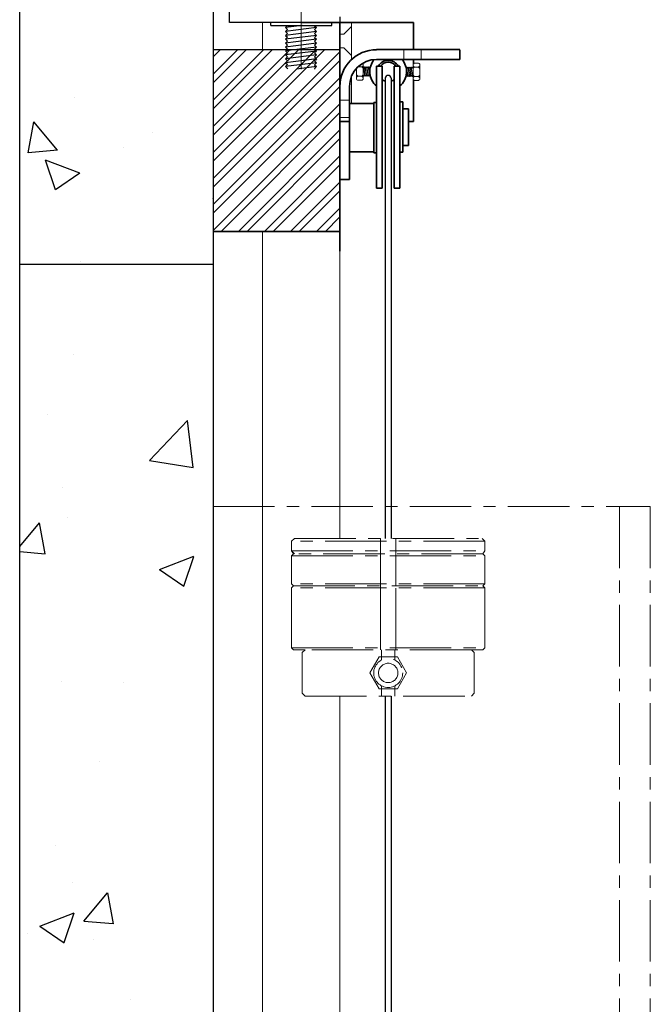
# Model space of a CAD drawing. Units: millimetres. Extents: x 963 to 10665, y 917 to 6421.
# Drawn here: x 1761 to 2087, y 4403 to 4912 of the extents above; entities that cross this region are included whole.
import ezdxf

# ---------------------------------------------------------------- set-up
doc = ezdxf.new("R2010")
doc.units = ezdxf.units.MM
doc.linetypes.add('CENTER', pattern=[50.8, 31.75, -6.35, 6.35, -6.35])
for name, color, linetype, lineweight in [('center', 8, 'CENTER', 13), ('doors', 1, 'Continuous', 18), ('hatching', 42, 'Continuous', 25), ('track', 174, 'Continuous', 35)]:
    doc.layers.add(name, color=color, linetype=linetype, lineweight=lineweight)
doc.layers.add('TITLE', color=5, linetype='Continuous')

msp = doc.modelspace()

# ---------------------------------------------------------------- hatches: boundary and pattern name
at = {"layer": 'doors'}
h = msp.add_hatch(dxfattribs=at)
h.set_pattern_fill('ANSI31', color=256, scale=0.01, angle=90, style=0)
h.set_pattern_definition([(135, (2094.288765, 4781.06845), (-0.0224506403, -0.0224506403), [])])
h.paths.add_polyline_path([(1964.31, 4881.365, -0.4142136), (1965.31, 4882.365, -0.4142136), (1964.31, 4883.365)])
h.paths.add_polyline_path([(1965.31, 4887.165, -0.4142136), (1964.31, 4888.165), (1964.31, 4886.165, -0.4142136)])
h.paths.add_polyline_path([(1967.81, 4881.365), (1967.81, 4883.365, -0.4142136), (1966.81, 4882.365, -0.4142136)])
h.paths.add_polyline_path([(1967.81, 4888.165, -0.4142136), (1966.81, 4887.165, -0.4142136), (1967.81, 4886.165)])
at = {"layer": 'hatching'}
h = msp.add_hatch(dxfattribs=at)
h.set_pattern_fill('AR-CONC', color=256, style=0)
h.set_pattern_definition([(130, (6412.05, -1141.71), (-182.1847, -15.939), [19.05, -209.55]), (185, (6412.05, -1141.7), (35.243, 191.0566), [15.24, -167.64]), (79.549, (6396.87, -1143.04), (-146.9425, 175.1167), [16.19, -178.09]), (133.8158, (6412.05, -1090.9), (-271.079, -42.0423), [28.575, -314.325]), (83.3644, (6389.46, -1094.4), (-237.404, 247.426), [24.285, -267.135]), (188.816, (6412.05, -1090.9), (-237.405, 247.425), [22.86, -251.46]), (159, (6386.65, -1103.61), (-151.615, -102.2655), [19.05, -209.55]), (214, (6386.65, -1103.6), (-61.802, 184.188), [15.24, -167.64]), (108.5486, (6374.01, -1112.13), (-213.4165, 81.923), [16.19, -178.09]), (142.5, (6412.05, -1141.71), (-3.0886, 84.55504), [0, -165.608, 0, -170.18, 0, -168.275]), (172.5, (6412.05, -1141.71), (-66.8197, 100.1806), [0, -97.028, 0, -161.798, 0, -64.135]), (212.5, (6468.69, -1141.71), (-135.5906, -5.72874), [0, -63.5, 0, -198.12, 0, -262.89]), (222.5, (6494.09, -1141.71), (-148.1292, 25.4265), [0, -82.55, 0, -131.572, 0, -186.69])])
h.paths.add_polyline_path([(1760.96, 4785.184), (1860.96, 4785.184), (1860.96, 5094.68), (1860.96, 5130.18), (1860.96, 5173.314), (1849.529, 5163.583), (1821.934, 5172.503), (1808.137, 5166.016), (1789.469, 5174.936), (1780.541, 5168.449), (1760.96, 5166.016)])
h = msp.add_hatch(dxfattribs=at)
h.set_pattern_fill('ANSI32', color=256, style=0)
h.set_pattern_definition([(45, (-3090.13, -1131.707), (-6.735192, 6.735192), []), (45, (-3085.64, -1131.707), (-6.735192, 6.735192), [])])
h.paths.add_polyline_path([(1926.46, 4877.185), (1926.46, 4896.185), (1865.96, 4896.185), (1860.96, 4896.185), (1860.96, 4802.185), (1926.46, 4802.185), (1926.46, 4853.185)])

# ---------------------------------------------------------------- linework, layer by layer
for p, q in [((1760.96, 1912.18), (1760.96, 5166.016)), ((1860.96, 5094.68), (1860.96, 4785.184)), ((1890.771, 4908.684), (1890.771, 4910.184)), ((1890.771, 4908.684), (1890.771, 4910.184)), ((1890.771, 4908.684), (1890.771, 4910.184)), ((1890.771, 4908.684), (1922.271, 4908.684)), ((1907.072, 4908.684), (1898.436, 4907.605)), ((1899.435, 4908.619), (1898.436, 4907.605)), ((1899.37, 4908.684), (1899.435, 4908.619)), ((1913.515, 4908.684), (1913.421, 4908.588)), ((1913.421, 4908.588), (1914.42, 4907.589)), ((1922.271, 4908.684), (1922.271, 4910.184)), ((1922.271, 4908.684), (1922.271, 4910.184)), ((1922.271, 4908.684), (1922.271, 4910.184)), ((1898.436, 4907.605), (1899.435, 4906.606)), ((1914.42, 4907.589), (1898.436, 4905.591)), ((1899.435, 4906.606), (1898.436, 4905.591)), ((1898.436, 4905.591), (1899.435, 4904.592)), ((1914.42, 4905.576), (1898.436, 4903.578)), ((1899.435, 4904.592), (1898.436, 4903.578)), ((1898.436, 4903.578), (1899.435, 4902.579)), ((1914.42, 4903.562), (1898.436, 4901.564)), ((1899.435, 4902.579), (1898.436, 4901.564)), ((1914.42, 4907.589), (1913.421, 4906.575)), ((1913.421, 4906.575), (1914.42, 4905.576)), ((1914.42, 4905.576), (1913.421, 4904.561)), ((1913.421, 4904.561), (1914.42, 4903.562)), ((1914.42, 4903.562), (1913.421, 4902.548)), ((1899.428, 4900.529), (1898.428, 4899.513)), ((1898.436, 4901.564), (1899.435, 4900.565)), ((1914.42, 4901.549), (1898.436, 4899.551)), ((1898.436, 4899.551), (1899.435, 4898.552)), ((1914.42, 4899.535), (1898.436, 4897.537)), ((1899.435, 4898.552), (1898.436, 4897.537)), ((1898.436, 4897.537), (1899.435, 4896.538)), ((1914.42, 4897.522), (1898.436, 4895.524)), ((1913.421, 4902.548), (1914.42, 4901.549)), ((1914.42, 4901.549), (1913.421, 4900.534)), ((1913.421, 4900.534), (1914.42, 4899.535)), ((1914.42, 4899.535), (1913.421, 4898.521)), ((1913.421, 4898.521), (1914.42, 4897.522)), ((1914.42, 4897.522), (1913.421, 4896.507)), ((1926.46, 4896.161, -1), (1860.96, 4896.185, -1)), ((1899.435, 4896.538), (1898.436, 4895.524)), ((1898.436, 4895.524), (1899.435, 4894.525)), ((1914.42, 4895.508), (1898.436, 4893.51)), ((1899.435, 4894.525), (1898.436, 4893.51)), ((1899.054, 4893.587), (1898.436, 4893.51)), ((1898.512, 4893.587), (1898.436, 4893.51)), ((1899.054, 4893.587), (1898.436, 4893.51)), ((1898.512, 4893.587), (1898.436, 4893.51)), ((1898.436, 4893.51), (1899.435, 4892.511)), ((1898.436, 4893.51), (1899.435, 4892.511)), ((1898.436, 4893.51), (1899.435, 4892.511)), ((1914.42, 4893.494), (1898.436, 4891.496)), ((1914.42, 4893.494), (1898.436, 4891.496)), ((1914.42, 4893.494), (1898.436, 4891.496)), ((1899.435, 4892.511), (1898.436, 4891.496)), ((1899.435, 4892.511), (1898.436, 4891.496)), ((1899.435, 4892.511), (1898.436, 4891.496)), ((1913.421, 4896.507), (1914.42, 4895.508)), ((1914.42, 4895.508), (1913.421, 4894.493)), ((1913.421, 4894.493), (1914.42, 4893.494)), ((1914.42, 4893.494), (1913.421, 4892.48)), ((1914.42, 4893.494), (1913.421, 4892.48)), ((1914.42, 4893.494), (1913.421, 4892.48)), ((1913.421, 4892.48), (1914.42, 4891.481)), ((1913.421, 4892.48), (1914.42, 4891.481)), ((1913.421, 4892.48), (1914.42, 4891.481)), ((1914.327, 4893.587), (1914.42, 4893.494)), ((1914.327, 4893.587), (1914.42, 4893.494)), ((1898.436, 4891.496), (1899.435, 4890.497)), ((1898.436, 4891.496), (1899.074, 4890.858)), ((1914.42, 4891.481), (1898.436, 4889.483)), ((1899.435, 4890.497), (1898.436, 4889.483)), ((1898.436, 4889.483), (1899.435, 4888.484)), ((1914.42, 4889.467), (1898.436, 4887.469)), ((1899.435, 4888.484), (1898.436, 4887.469)), ((1898.436, 4887.469), (1899.435, 4886.47)), ((1899.906, 4890.859), (1899.908, 4890.858)), ((1914.42, 4887.454), (1904.264, 4886.184)), ((1914.42, 4891.481), (1909.434, 4890.858)), ((1914.42, 4891.481), (1913.421, 4890.466)), ((1913.421, 4890.466), (1914.42, 4889.467)), ((1914.42, 4889.467), (1913.421, 4888.453)), ((1913.421, 4888.453), (1914.42, 4887.454)), ((1914.42, 4887.454), (1913.421, 4886.439)), ((1914.42, 4891.481), (1913.806, 4890.858)), ((1939.236, 4886.71, -1), (1938.825, 4887.31, -1)), ((1939.625, 4882.51, -1), (1938.825, 4887.31, -1)), ((1939.636, 4887.31, -1), (1939.236, 4886.71, -1)), ((1940.047, 4886.71, -1), (1939.636, 4887.31, -1)), ((1940.436, 4882.51, -1), (1939.636, 4887.31, -1)), ((1940.447, 4887.31, -1), (1940.047, 4886.71, -1)), ((1940.858, 4886.71, -1), (1940.447, 4887.31, -1)), ((1941.247, 4882.51, -1), (1940.447, 4887.31, -1)), ((1941.258, 4887.31, -1), (1940.858, 4886.71, -1)), ((1941.67, 4886.71, -1), (1941.258, 4887.31, -1)), ((1942.058, 4882.51, -1), (1941.258, 4887.31, -1)), ((1942.07, 4887.31, -1), (1941.67, 4886.71, -1)), ((1942.233, 4887.072, -1), (1942.07, 4887.31, -1)), ((1942.162, 4886.758, -1), (1942.07, 4887.31, -1)), ((1899.435, 4886.47), (1899.153, 4886.184)), ((1913.421, 4886.439), (1913.676, 4886.184)), ((1926.46, 4886.184), (1926.46, 4819.184)), ((1939.214, 4883.11, -1), (1938.814, 4882.51, -1)), ((1939.625, 4882.51, -1), (1939.214, 4883.11, -1)), ((1940.025, 4883.11, -1), (1939.625, 4882.51, -1)), ((1940.436, 4882.51, -1), (1940.025, 4883.11, -1)), ((1940.836, 4883.11, -1), (1940.436, 4882.51, -1)), ((1940.534, 4887.165, -1), (1940.534, 4887.165, -1)), ((1941.247, 4882.51, -1), (1940.836, 4883.11, -1)), ((1941.647, 4883.11, -1), (1941.247, 4882.51, -1)), ((1942.058, 4882.51, -1), (1941.647, 4883.11, -1)), ((1942.194, 4882.714, -1), (1942.058, 4882.51, -1)), ((1960.676, 4882.508, -1), (1960.774, 4882.365, -1)), ((1960.696, 4887.032, -1), (1960.785, 4887.165, -1)), ((1960.72, 4882.69, -1), (1960.774, 4882.365, -1)), ((1960.774, 4882.365, -1), (1961.174, 4882.965, -1)), ((1960.785, 4887.165, -1), (1961.196, 4886.565, -1)), ((1960.785, 4887.165, -1), (1961.585, 4882.365, -1)), ((1961.174, 4882.965, -1), (1961.585, 4882.365, -1)), ((1961.196, 4886.565, -1), (1961.596, 4887.165, -1)), ((1961.585, 4882.365, -1), (1961.985, 4882.965, -1)), ((1961.596, 4887.165, -1), (1962.007, 4886.565, -1)), ((1961.596, 4887.165, -1), (1962.396, 4882.365, -1)), ((1961.985, 4882.965, -1), (1962.396, 4882.365, -1)), ((1962.007, 4886.565, -1), (1962.407, 4887.165, -1)), ((1962.31, 4882.51, -1), (1962.31, 4882.51, -1)), ((1962.396, 4882.365, -1), (1962.796, 4882.965, -1)), ((1962.407, 4887.165, -1), (1962.818, 4886.565, -1)), ((1962.407, 4887.165, -1), (1963.207, 4882.365, -1)), ((1962.796, 4882.965, -1), (1963.207, 4882.365, -1)), ((1962.818, 4886.565, -1), (1963.218, 4887.165, -1)), ((1963.207, 4882.365, -1), (1963.607, 4882.965, -1)), ((1963.218, 4887.165, -1), (1963.629, 4886.565, -1)), ((1963.218, 4887.165, -1), (1964.018, 4882.365, -1)), ((1963.607, 4882.965, -1), (1964.018, 4882.365, -1)), ((1963.629, 4886.565, -1), (1964.029, 4887.165, -1)), ((1949.96, 4881.415), (1949.96, 4643.784)), ((1952.96, 4881.415), (1952.96, 4643.784)), ((1860.96, 4785.184), (1760.96, 4785.184)), ((1860.96, 4785.184), (1860.96, 1954.18)), ((1949.96, 4562.284), (1949.96, 2642.284)), ((1952.96, 4562.284), (1952.96, 2642.284))]:
    msp.add_line(p, q)
msp.add_arc((1951.46, 4881.415), 1.5, 0, 180)
at = {"layer": 'center'}
for p, q in [((1906.46, 4886.184), (1906.46, 5134.197)), ((1928.46, 4904.184), (1932.46, 4908.184)), ((1932.46, 4891.042), (1932.46, 4910.184)), ((1926.46, 4904.184), (1928.46, 4904.184)), ((1926.46, 4897.184), (1928.46, 4897.184)), ((1928.46, 4897.184), (1932.46, 4893.184)), ((1959.46, 4896.185, -1), (1959.46, 4891.185, -1)), ((1968.46, 4896.185, -1), (1968.46, 4891.185, -1)), ((1932.46, 4868.435), (1932.46, 4882.382)), ((1931.46, 4870.185, -1), (1926.46, 4870.185, -1)), ((1931.46, 4861.185, -1), (1926.46, 4861.185, -1)), ((1860.96, 4785.184), (1860.96, 4760.184)), ((1860.96, 4660.184), (2086.96, 4660.184)), ((2070.96, 4660.184), (2070.96, 1912.18)), ((2086.96, 4660.184), (2086.96, 1912.18)), ((1902.96, 4643.784), (1901.46, 4642.284)), ((1901.46, 4642.284), (1902.96, 4643.784)), ((1902.96, 4643.784), (1999.96, 4643.784)), ((1947.46, 4635.784), (1947.46, 4643.784)), ((1947.46, 4635.784), (1947.46, 4643.784)), ((1955.46, 4635.784), (1955.46, 4643.784)), ((1955.46, 4635.784), (1955.46, 4643.784)), ((1999.96, 4643.784), (2001.46, 4642.284)), ((2001.46, 4642.284), (1901.46, 4642.284)), ((1901.46, 4642.284), (1901.46, 4637.284)), ((2001.46, 4642.284), (2001.46, 4637.284)), ((2001.46, 4637.284), (2001.46, 4642.284)), ((1901.46, 4637.284), (2001.46, 4637.284)), ((1901.46, 4637.284), (1902.46, 4635.784)), ((1902.96, 4635.784), (1901.46, 4637.284)), ((1902.46, 4635.784), (1901.46, 4634.784)), ((1901.46, 4634.784), (2001.46, 4634.784)), ((1901.46, 4634.784), (1901.46, 4620.284)), ((1901.46, 4620.284), (1901.46, 4634.784)), ((2000.46, 4635.784), (1902.96, 4635.784)), ((1947.46, 4612.034), (1947.46, 4635.784)), ((1955.46, 4619.284), (1955.46, 4635.784)), ((1955.46, 4619.284), (1955.46, 4635.784)), ((2001.46, 4637.284), (2000.46, 4635.784)), ((2000.46, 4635.784), (2001.46, 4634.784)), ((2001.46, 4634.784), (2000.46, 4635.784)), ((2001.46, 4634.784), (2001.46, 4620.284)), ((2001.46, 4620.284), (1901.46, 4620.284)), ((1901.46, 4620.284), (1902.46, 4619.284)), ((1902.46, 4619.284), (1901.46, 4618.284)), ((1901.46, 4618.284), (1902.46, 4619.284)), ((1901.46, 4618.284), (1901.46, 4587.284)), ((2001.46, 4618.284), (1901.46, 4618.284)), ((1902.46, 4619.284), (2000.46, 4619.284)), ((1947.46, 4586.284), (1947.46, 4619.284)), ((1955.46, 4586.284), (1955.46, 4619.284)), ((2001.46, 4620.284), (2000.46, 4619.284)), ((2000.46, 4619.284), (2001.46, 4620.284)), ((2000.46, 4619.284), (2001.46, 4618.284)), ((2001.46, 4618.284), (2001.46, 4587.284)), ((2001.46, 4587.284), (2001.46, 4618.284)), ((1901.46, 4587.284), (2001.46, 4587.284)), ((1901.46, 4587.284), (1902.46, 4586.284)), ((1902.46, 4586.284), (1901.46, 4587.284)), ((2001.46, 4587.284), (2000.46, 4586.284)), ((1994.46, 4586.284), (1902.46, 4586.284)), ((1902.46, 4586.284), (1908.46, 4586.284)), ((1908.46, 4586.284), (1906.96, 4584.784)), ((1906.96, 4584.784), (1906.96, 4563.784)), ((1947.96, 4581.013), (1947.96, 4586.284)), ((1954.96, 4581.013), (1954.96, 4586.284)), ((1995.96, 4584.784), (1994.46, 4586.284)), ((2000.46, 4586.284), (1994.46, 4586.284)), ((1995.96, 4563.784), (1995.96, 4584.784)), ((1947.96, 4562.284), (1947.96, 4567.555)), ((1954.96, 4562.284), (1954.96, 4567.555)), ((1906.96, 4563.784), (1908.46, 4562.284)), ((1908.46, 4562.284), (1994.46, 4562.284)), ((1994.46, 4562.284), (1995.96, 4563.784))]:
    msp.add_line(p, q, dxfattribs=at)
msp.add_lwpolyline([(1946.71, 4582.511), (1941.96, 4574.284), (1946.71, 4566.057), (1956.21, 4566.057), (1960.96, 4574.284), (1956.21, 4582.511)], close=True, dxfattribs=at)
for radius in [7.5, 5]:
    msp.add_circle((1951.46, 4574.284), radius, dxfattribs=at)
at = {"layer": 'doors'}
for p, q in [((1886.46, 4910.184), (1886.46, 4896.176)), ((1886.46, 4910.184), (1886.46, 4896.176)), ((1886.46, 4910.184), (1886.46, 4896.176)), ((1926.46, 4910.184), (1926.46, 4743.784)), ((1935.821, 4887.339, -1), (1935.864, 4887.296, -1)), ((1935.844, 4887.361, -1), (1935.903, 4887.302, -1)), ((1935.867, 4887.383, -1), (1935.943, 4887.306, -1)), ((1935.983, 4887.312, -1), (1935.985, 4887.309, -1)), ((1936.029, 4887.31, -1), (1936.029, 4887.31, -1)), ((1937.534, 4887.31, -1), (1936.034, 4887.31, -1)), ((1937.556, 4887.311, -1), (1937.556, 4887.31, -1)), ((1937.599, 4887.313, -1), (1937.603, 4887.308, -1)), ((1937.64, 4887.316, -1), (1937.653, 4887.303, -1)), ((1937.68, 4887.321, -1), (1937.705, 4887.296, -1)), ((1937.718, 4887.328, -1), (1937.762, 4887.284, -1)), ((1937.755, 4887.335, -1), (1937.823, 4887.268, -1)), ((1937.791, 4887.344, -1), (1937.891, 4887.244, -1)), ((1937.826, 4887.354, -1), (1937.971, 4887.21, -1)), ((1937.86, 4887.365, -1), (1938.073, 4887.152, -1)), ((1937.893, 4887.377, -1), (1938.534, 4886.737, -1)), ((1937.925, 4887.39, -1), (1938.534, 4886.782, -1)), ((1937.956, 4887.404, -1), (1938.534, 4886.827, -1)), ((1937.986, 4887.419, -1), (1938.534, 4886.871, -1)), ((1938.016, 4887.434, -1), (1938.534, 4886.916, -1)), ((1938.044, 4887.451, -1), (1938.534, 4886.961, -1)), ((1938.072, 4887.468, -1), (1938.534, 4887.006, -1)), ((1938.099, 4887.486, -1), (1938.534, 4887.051, -1)), ((1938.125, 4887.504, -1), (1938.534, 4887.096, -1)), ((1938.151, 4887.524, -1), (1938.534, 4887.141, -1)), ((1938.176, 4887.544, -1), (1938.534, 4887.186, -1)), ((1938.2, 4887.565, -1), (1938.534, 4887.231, -1)), ((1938.223, 4887.586, -1), (1938.534, 4887.276, -1)), ((1938.246, 4887.608, -1), (1938.534, 4887.32, -1)), ((1938.268, 4887.631, -1), (1938.534, 4887.365, -1)), ((1938.289, 4887.655, -1), (1938.534, 4887.41, -1)), ((1938.309, 4887.679, -1), (1938.534, 4887.455, -1)), ((1938.329, 4887.705, -1), (1938.534, 4887.5, -1)), ((1938.348, 4887.73, -1), (1938.534, 4887.545, -1)), ((1938.367, 4887.757, -1), (1938.534, 4887.59, -1)), ((1938.384, 4887.784, -1), (1938.534, 4887.635, -1)), ((1938.401, 4887.812, -1), (1938.534, 4887.68, -1)), ((1938.417, 4887.841, -1), (1938.534, 4887.725, -1)), ((1938.432, 4887.871, -1), (1938.534, 4887.769, -1)), ((1938.446, 4887.902, -1), (1938.534, 4887.814, -1)), ((1938.46, 4887.933, -1), (1938.534, 4887.859, -1)), ((1938.472, 4887.966, -1), (1938.534, 4887.904, -1)), ((1938.484, 4887.999, -1), (1938.534, 4887.949, -1)), ((1938.494, 4888.033, -1), (1938.534, 4887.994, -1)), ((1938.504, 4888.069, -1), (1938.534, 4888.039, -1)), ((1938.512, 4888.105, -1), (1938.534, 4888.084, -1)), ((1938.519, 4888.143, -1), (1938.534, 4888.129, -1)), ((1938.525, 4888.182, -1), (1938.534, 4888.174, -1)), ((1938.53, 4888.222, -1), (1938.534, 4888.218, -1)), ((1938.533, 4888.264, -1), (1938.534, 4888.263, -1)), ((1938.534, 4888.41, -1), (1938.534, 4888.31, -1)), ((1938.534, 4888.31, -1), (1938.534, 4881.51, -1)), ((1938.534, 4888.308, -1), (1938.534, 4888.308, -1)), ((1938.534, 4882.589, -1), (1938.534, 4887.389, -1)), ((1938.825, 4887.31, -1), (1938.534, 4887.31, -1)), ((1938.534, 4882.589, -1), (1938.534, 4887.31, -1)), ((1938.534, 4882.51, -1), (1938.534, 4887.31, -1)), ((1964.31, 4888.165, -1), (1964.31, 4888.265, -1)), ((1964.31, 4886.165, -1), (1964.31, 4888.165, -1)), ((1965.31, 4889.265, -1), (1966.81, 4889.265, -1)), ((1967.81, 4888.265, -1), (1967.81, 4888.165, -1)), ((1967.81, 4881.365, -1), (1967.81, 4888.265, -1)), ((1926.46, 4886.184), (1926.46, 4643.784)), ((1935.034, 4886.529, -1), (1935.034, 4882.51, -1)), ((1935.034, 4886.51, -1), (1935.05, 4886.493, -1)), ((1935.034, 4886.465, -1), (1935.044, 4886.455, -1)), ((1935.034, 4886.42, -1), (1935.039, 4886.415, -1)), ((1935.034, 4886.375, -1), (1935.036, 4886.373, -1)), ((1935.034, 4886.33, -1), (1935.034, 4886.33, -1)), ((1935.034, 4883.51, -1), (1935.034, 4886.31, -1)), ((1935.034, 4883.502, -1), (1935.034, 4883.501, -1)), ((1935.034, 4883.457, -1), (1935.035, 4883.455, -1)), ((1935.034, 4883.412, -1), (1935.039, 4883.406, -1)), ((1935.034, 4883.367, -1), (1935.046, 4883.355, -1)), ((1935.034, 4883.322, -1), (1935.056, 4883.299, -1)), ((1935.034, 4883.277, -1), (1935.071, 4883.24, -1)), ((1935.034, 4883.232, -1), (1935.092, 4883.174, -1)), ((1935.034, 4883.187, -1), (1935.122, 4883.098, -1)), ((1935.034, 4883.142, -1), (1935.17, 4883.006, -1)), ((1935.034, 4883.097, -1), (1935.297, 4882.834, -1)), ((1935.034, 4883.053, -1), (1935.652, 4882.435, -1)), ((1935.034, 4883.008, -1), (1935.62, 4882.421, -1)), ((1935.034, 4882.963, -1), (1935.59, 4882.407, -1)), ((1935.034, 4882.918, -1), (1935.56, 4882.391, -1)), ((1935.034, 4882.873, -1), (1935.531, 4882.375, -1)), ((1935.034, 4882.828, -1), (1935.503, 4882.358, -1)), ((1935.034, 4882.783, -1), (1935.476, 4882.341, -1)), ((1935.034, 4882.738, -1), (1935.45, 4882.322, -1)), ((1935.034, 4882.693, -1), (1935.424, 4882.303, -1)), ((1935.034, 4882.648, -1), (1935.399, 4882.283, -1)), ((1935.034, 4882.604, -1), (1935.375, 4882.263, -1)), ((1935.034, 4882.559, -1), (1935.351, 4882.241, -1)), ((1935.034, 4882.514, -1), (1935.328, 4882.219, -1)), ((1935.034, 4882.469, -1), (1935.306, 4882.196, -1)), ((1935.034, 4882.424, -1), (1935.285, 4882.173, -1)), ((1935.034, 4882.379, -1), (1935.264, 4882.149, -1)), ((1935.034, 4882.334, -1), (1935.244, 4882.124, -1)), ((1935.034, 4882.289, -1), (1935.225, 4882.098, -1)), ((1935.034, 4882.244, -1), (1935.206, 4882.072, -1)), ((1935.357, 4882.774, -1), (1935.684, 4882.447, -1)), ((1935.529, 4882.647, -1), (1935.717, 4882.459, -1)), ((1935.622, 4882.599, -1), (1935.751, 4882.47, -1)), ((1935.697, 4882.569, -1), (1935.786, 4882.479, -1)), ((1935.763, 4882.548, -1), (1935.823, 4882.488, -1)), ((1935.823, 4882.533, -1), (1935.86, 4882.495, -1)), ((1935.878, 4882.523, -1), (1935.899, 4882.501, -1)), ((1935.93, 4882.516, -1), (1935.939, 4882.506, -1)), ((1935.978, 4882.512, -1), (1935.981, 4882.509, -1)), ((1936.025, 4882.51, -1), (1936.025, 4882.51, -1)), ((1936.034, 4882.51, -1), (1937.534, 4882.51, -1)), ((1937.551, 4882.511, -1), (1937.552, 4882.51, -1)), ((1937.594, 4882.512, -1), (1937.598, 4882.508, -1)), ((1937.636, 4882.516, -1), (1937.648, 4882.504, -1)), ((1937.676, 4882.521, -1), (1937.7, 4882.496, -1)), ((1937.715, 4882.527, -1), (1937.756, 4882.485, -1)), ((1937.752, 4882.534, -1), (1937.817, 4882.469, -1)), ((1937.788, 4882.543, -1), (1937.884, 4882.447, -1)), ((1937.823, 4882.553, -1), (1937.962, 4882.414, -1)), ((1937.857, 4882.564, -1), (1938.061, 4882.36, -1)), ((1937.89, 4882.576, -1), (1938.534, 4881.932, -1)), ((1937.922, 4882.589, -1), (1938.534, 4881.977, -1)), ((1937.953, 4882.603, -1), (1938.534, 4882.022, -1)), ((1937.983, 4882.617, -1), (1938.534, 4882.067, -1)), ((1938.013, 4882.633, -1), (1938.534, 4882.112, -1)), ((1938.041, 4882.649, -1), (1938.534, 4882.157, -1)), ((1938.069, 4882.666, -1), (1938.534, 4882.202, -1)), ((1938.096, 4882.684, -1), (1938.534, 4882.247, -1)), ((1938.123, 4882.702, -1), (1938.534, 4882.292, -1)), ((1938.148, 4882.722, -1), (1938.534, 4882.336, -1)), ((1938.173, 4882.742, -1), (1938.534, 4882.381, -1)), ((1938.197, 4882.762, -1), (1938.534, 4882.426, -1)), ((1938.221, 4882.784, -1), (1938.534, 4882.471, -1)), ((1938.244, 4882.806, -1), (1938.534, 4882.516, -1)), ((1938.266, 4882.829, -1), (1938.534, 4882.561, -1)), ((1938.287, 4882.853, -1), (1938.534, 4882.606, -1)), ((1938.307, 4882.877, -1), (1938.534, 4882.651, -1)), ((1938.327, 4882.902, -1), (1938.534, 4882.696, -1)), ((1938.346, 4882.928, -1), (1938.534, 4882.741, -1)), ((1938.365, 4882.954, -1), (1938.534, 4882.785, -1)), ((1938.376, 4886.85, -1), (1938.534, 4886.692, -1)), ((1938.382, 4882.982, -1), (1938.534, 4882.83, -1)), ((1938.399, 4883.01, -1), (1938.534, 4882.875, -1)), ((1938.415, 4883.038, -1), (1938.534, 4882.92, -1)), ((1938.43, 4883.068, -1), (1938.534, 4882.965, -1)), ((1938.433, 4886.748, -1), (1938.534, 4886.647, -1)), ((1938.445, 4883.099, -1), (1938.534, 4883.01, -1)), ((1938.458, 4883.13, -1), (1938.534, 4883.055, -1)), ((1938.467, 4886.668, -1), (1938.534, 4886.602, -1)), ((1938.471, 4883.162, -1), (1938.534, 4883.1, -1)), ((1938.483, 4883.196, -1), (1938.534, 4883.145, -1)), ((1938.491, 4886.6, -1), (1938.534, 4886.557, -1)), ((1938.493, 4883.23, -1), (1938.534, 4883.19, -1)), ((1938.503, 4883.265, -1), (1938.534, 4883.234, -1)), ((1938.507, 4886.539, -1), (1938.534, 4886.512, -1)), ((1938.512, 4883.301, -1), (1938.534, 4883.279, -1)), ((1938.519, 4886.482, -1), (1938.534, 4886.467, -1)), ((1938.519, 4883.339, -1), (1938.534, 4883.324, -1)), ((1938.525, 4883.378, -1), (1938.534, 4883.369, -1)), ((1938.526, 4886.43, -1), (1938.534, 4886.422, -1)), ((1938.529, 4883.418, -1), (1938.534, 4883.414, -1)), ((1938.531, 4886.38, -1), (1938.534, 4886.378, -1)), ((1938.532, 4883.46, -1), (1938.534, 4883.459, -1)), ((1938.533, 4886.333, -1), (1938.534, 4886.333, -1)), ((1938.534, 4886.31, -1), (1938.534, 4883.51, -1)), ((1938.534, 4883.504, -1), (1938.534, 4883.504, -1)), ((1938.534, 4882.589, -1), (1938.534, 4882.51, -1)), ((1938.814, 4882.51, -1), (1938.534, 4882.51, -1)), ((1964.018, 4882.365, -1), (1964.31, 4882.365, -1)), ((1964.029, 4887.165, -1), (1964.31, 4887.165, -1)), ((1964.31, 4887.086, -1), (1964.31, 4887.165, -1)), ((1964.31, 4887.165, -1), (1964.31, 4882.365, -1)), ((1964.31, 4887.086, -1), (1964.31, 4882.365, -1)), ((1964.31, 4887.086, -1), (1964.31, 4882.286, -1)), ((1964.31, 4883.365, -1), (1964.31, 4886.165, -1)), ((1964.31, 4881.365, -1), (1964.31, 4883.365, -1)), ((1966.81, 4887.165, -1), (1965.31, 4887.165, -1)), ((1965.31, 4882.365, -1), (1966.81, 4882.365, -1)), ((1967.81, 4882.365, -1), (1967.81, 4887.165, -1)), ((1967.81, 4886.165, -1), (1967.81, 4883.365, -1)), ((1935.034, 4882.199, -1), (1935.188, 4882.045, -1)), ((1935.034, 4882.154, -1), (1935.171, 4882.017, -1)), ((1935.034, 4882.11, -1), (1935.155, 4881.988, -1)), ((1935.034, 4882.065, -1), (1935.14, 4881.959, -1)), ((1935.034, 4882.02, -1), (1935.125, 4881.928, -1)), ((1935.034, 4881.975, -1), (1935.111, 4881.897, -1)), ((1935.034, 4881.93, -1), (1935.099, 4881.865, -1)), ((1935.034, 4881.885, -1), (1935.087, 4881.832, -1)), ((1935.034, 4881.84, -1), (1935.076, 4881.798, -1)), ((1935.034, 4881.795, -1), (1935.066, 4881.763, -1)), ((1935.034, 4881.75, -1), (1935.057, 4881.727, -1)), ((1935.034, 4881.705, -1), (1935.05, 4881.689, -1)), ((1935.034, 4881.661, -1), (1935.043, 4881.651, -1)), ((1935.034, 4881.616, -1), (1935.039, 4881.611, -1)), ((1935.034, 4881.571, -1), (1935.035, 4881.569, -1)), ((1935.034, 4881.526, -1), (1935.034, 4881.526, -1)), ((1935.034, 4881.41, -1), (1935.034, 4881.51, -1)), ((1937.534, 4880.41, -1), (1936.034, 4880.41, -1)), ((1938.383, 4882.038, -1), (1938.534, 4881.887, -1)), ((1938.437, 4881.939, -1), (1938.534, 4881.842, -1)), ((1938.47, 4881.861, -1), (1938.534, 4881.798, -1)), ((1938.493, 4881.794, -1), (1938.534, 4881.753, -1)), ((1938.509, 4881.733, -1), (1938.534, 4881.708, -1)), ((1938.52, 4881.677, -1), (1938.534, 4881.663, -1)), ((1938.527, 4881.625, -1), (1938.534, 4881.618, -1)), ((1938.532, 4881.575, -1), (1938.534, 4881.573, -1)), ((1938.533, 4881.528, -1), (1938.534, 4881.528, -1)), ((1938.534, 4881.51, -1), (1938.534, 4881.41, -1)), ((1964.31, 4881.265, -1), (1964.31, 4881.365, -1)), ((1966.81, 4880.265, -1), (1965.31, 4880.265, -1)), ((1967.81, 4881.365, -1), (1967.81, 4881.265, -1)), ((1860.96, 4795.184), (1860.96, 4865.184)), ((1926.46, 4819.184), (1926.46, 4743.784)), ((1886.46, 4802.205), (1886.46, 1919.18)), ((1886.46, 4802.205), (1886.46, 4786.184)), ((1860.96, 4785.184), (1860.96, 4795.184)), ((1886.46, 4792.184), (1886.46, 1919.18)), ((1926.46, 4662.284), (1926.46, 4643.784)), ((1926.46, 4562.284), (1926.46, 1919.18)), ((1926.46, 4562.284), (1926.46, 1919.18))]:
    msp.add_line(p, q, dxfattribs=at)
for centre, start, end in [((1936.034, 4886.31, -1), 90, 106.62993), ((1937.534, 4888.31, -1), 270, 0), ((1937.534, 4886.31, -1), 0, 90), ((1937.534, 4888.41, -1), 0, 48.21196), ((1965.31, 4888.265, -1), 90, 180), ((1965.31, 4888.165, -1), 180, 270), ((1966.81, 4888.265, -1), 0, 90), ((1966.81, 4888.165, -1), 270, 0), ((1936.034, 4883.51, -1), 180, 270), ((1936.034, 4881.51, -1), 90, 180), ((1937.534, 4883.51, -1), 270, 0), ((1937.534, 4881.51, -1), 0, 90), ((1965.31, 4886.165, -1), 90, 180), ((1965.31, 4883.365, -1), 180, 270), ((1965.31, 4881.365, -1), 90, 180), ((1966.81, 4886.165, -1), 0, 90), ((1966.81, 4883.365, -1), 270, 0), ((1966.81, 4881.365, -1), 0, 90), ((1936.034, 4881.41, -1), 180, 270), ((1937.534, 4881.41, -1), 270, 0), ((1965.31, 4881.265, -1), 180, 270), ((1966.81, 4881.265, -1), 270, 0)]:
    msp.add_arc(centre, 1, start, end, dxfattribs=at)
at = {"layer": 'hatching'}
for p, q in [((1861.057, 4819.184), (1860.96, 4819.282)), ((1788.975, 4738.972), (1788.975, 4738.972)), ((1775.383, 4707.714), (1775.383, 4707.714)), ((1828.007, 4683.977), (1847.791, 4704.596)), ((1850.599, 4680.461), (1847.793, 4704.583)), ((1828.018, 4683.955), (1850.608, 4680.451)), ((1782.893, 4670.12), (1782.893, 4670.12)), ((1785.886, 4654.417), (1785.886, 4654.417)), ((1760.96, 4639.595), (1771.176, 4651.771)), ((1774.155, 4635.814), (1771.218, 4651.736)), ((1760.96, 4636.995), (1774.114, 4635.844)), ((1833.172, 4627.681), (1850.957, 4634.508)), ((1845.821, 4619.147), (1850.972, 4634.496)), ((1833.181, 4627.667), (1845.816, 4619.145)), ((1782.797, 4569.862), (1782.797, 4569.862)), ((1814.395, 4569.399), (1814.395, 4569.399)), ((1802.157, 4528.472), (1802.157, 4528.472)), ((1779.709, 4485.307), (1779.709, 4485.307)), ((1788.185, 4466.161), (1788.185, 4466.161)), ((1794.175, 4446.121), (1806.42, 4460.714)), ((1809.396, 4444.757), (1806.459, 4460.679)), ((1771.371, 4443.492), (1789.155, 4450.319)), ((1784.019, 4434.959), (1789.169, 4450.308)), ((1794.174, 4446.116), (1809.356, 4444.788)), ((1771.379, 4443.479), (1784.014, 4434.957)), ((1764.933, 4439.606), (1764.933, 4439.606)), ((1798.924, 4436.662), (1798.924, 4436.662)), ((1818.488, 4405.487), (1818.488, 4405.487))]:
    msp.add_line(p, q, dxfattribs=at)
at = {"layer": 'TITLE'}
for p, q in [((1869.46, 4910.184), (1869.46, 4935.184)), ((1926.46, 4913.184), (1926.46, 4910.184)), ((1886.46, 4910.184), (1869.46, 4910.184)), ((1906.46, 4910.184), (1886.46, 4910.184)), ((1890.771, 4910.184), (1886.46, 4910.184)), ((1906.46, 4910.184), (1926.46, 4910.184)), ((1926.46, 4910.184), (1906.46, 4910.184))]:
    msp.add_line(p, q, dxfattribs=at)
at = {"layer": 'track'}
for p, q in [((1964.46, 4910.184), (1926.46, 4910.184)), ((1926.46, 4910.184), (1926.46, 4859.184)), ((1964.46, 4896.181), (1964.46, 4910.184)), ((1988.46, 4896.205, -1), (1945.46, 4896.205, -1)), ((1988.46, 4896.185, -1), (1988.46, 4891.185, -1)), ((1945.46, 4891.185, -1), (1988.46, 4891.185, -1)), ((1945.46, 4856.185, -1), (1945.46, 4887.685, -1)), ((1945.46, 4887.685, -1), (1947.96, 4887.685, -1)), ((1947.96, 4887.685, -1), (1948.335, 4887.685, -1)), ((1947.96, 4887.685, -1), (1948.335, 4887.685, -1)), ((1948.335, 4887.685, -1), (1948.335, 4824.685, -1)), ((1948.335, 4887.685, -1), (1948.335, 4884.81, -1)), ((1948.335, 4887.685, -1), (1948.335, 4884.81, -1)), ((1954.96, 4887.685, -1), (1954.585, 4887.685, -1)), ((1954.585, 4887.685, -1), (1954.585, 4884.81, -1)), ((1954.585, 4887.685, -1), (1954.585, 4884.81, -1)), ((1954.96, 4887.685, -1), (1954.585, 4887.685, -1)), ((1957.46, 4887.685, -1), (1954.96, 4887.685, -1)), ((1957.46, 4887.685, -1), (1954.96, 4887.685, -1)), ((1957.46, 4856.185, -1), (1957.46, 4887.685, -1)), ((1964.46, 4888.792), (1964.46, 4891.185)), ((1954.585, 4824.685, -1), (1954.585, 4884.81, -1)), ((1931.46, 4829.185, -1), (1931.46, 4877.185, -1)), ((1964.46, 4859.184), (1964.46, 4880.739)), ((1926.46, 4867.184), (1926.46, 4819.184)), ((1926.46, 4867.184), (1926.46, 4792.184)), ((1943.96, 4868.435, -1), (1931.46, 4868.435, -1)), ((1945.46, 4868.935, -1), (1943.96, 4868.935, -1)), ((1943.96, 4868.935, -1), (1943.96, 4843.435, -1)), ((1943.96, 4843.435, -1), (1943.96, 4868.435, -1)), ((1945.46, 4842.935, -1), (1945.46, 4868.935, -1)), ((1958.96, 4869.185, -1), (1957.46, 4869.185, -1)), ((1958.96, 4843.185, -1), (1958.96, 4869.185, -1)), ((1961.96, 4865.685, -1), (1958.96, 4865.685, -1)), ((1961.96, 4846.685, -1), (1961.96, 4865.685, -1)), ((1926.46, 4859.184), (1931.46, 4859.184)), ((1948.335, 4859.184), (1948.46, 4859.184)), ((1954.46, 4859.184), (1954.585, 4859.184)), ((1961.96, 4859.184), (1964.46, 4859.184)), ((1945.46, 4856.185, -1), (1945.46, 4824.685, -1)), ((1957.46, 4856.185, -1), (1957.46, 4824.685, -1)), ((1957.46, 4856.185, -1), (1957.46, 4843.185, -1)), ((1958.96, 4856.185, -1), (1958.96, 4846.685, -1)), ((1958.96, 4846.685, -1), (1961.96, 4846.685, -1)), ((1926.46, 4819.184), (1926.46, 4846.184)), ((1926.46, 4792.184), (1926.46, 4843.184)), ((1931.46, 4843.435, -1), (1943.96, 4843.435, -1)), ((1943.96, 4843.435, -1), (1943.96, 4842.935, -1)), ((1943.96, 4842.935, -1), (1945.46, 4842.935, -1)), ((1957.46, 4843.185, -1), (1958.96, 4843.185, -1)), ((1926.46, 4829.185, -1), (1931.46, 4829.185, -1)), ((1945.46, 4824.685, -1), (1947.96, 4824.685, -1)), ((1947.96, 4824.685, -1), (1948.335, 4824.685, -1)), ((1954.96, 4824.685, -1), (1954.585, 4824.685, -1)), ((1957.46, 4824.685, -1), (1954.96, 4824.685, -1)), ((1926.46, 4802.205, -1), (1860.96, 4802.205, -1))]:
    msp.add_line(p, q, dxfattribs=at)
for centre, radius, start, end in [((1945.46, 4877.185, -1), 19, 90, 180), ((1945.46, 4877.185, -1), 14, 90, 180), ((1951.46, 4884.81, -1), 9.5, 138.19074, 230.83329), ((1951.46, 4884.685, -1), 6, 30, 150), ((1951.46, 4884.684), 6, 30.01173, 149.98827), ((1951.46, 4884.685, -1), 5, 36.8699, 143.1301), ((1951.46, 4884.684), 5, 36.88513, 143.11487), ((1951.46, 4884.81, -1), 9.5, 309.16671, 42.14836), ((1951.46, 4884.684), 5, 231.31781, 252.5424), ((1951.46, 4884.684), 5, 287.4576, 308.68219), ((1951.46, 4884.684), 5, 306.8699, 308.68219)]:
    msp.add_arc(centre, radius, start, end, dxfattribs=at)

doc.saveas('drawing.dxf')
